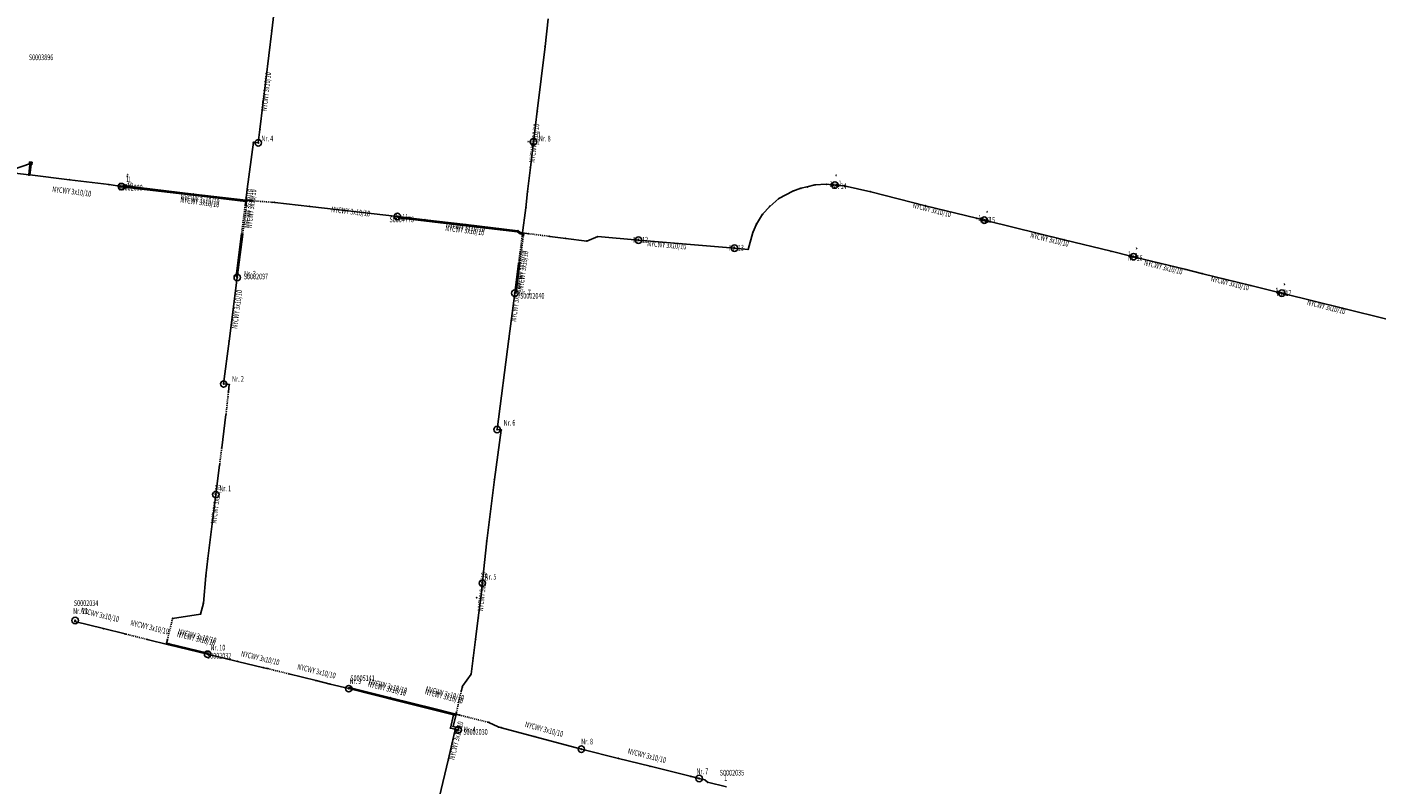
# Model space of a CAD drawing. Units: millimetres. Extents: x 1 to 8761, y 1 to 12561.
# Drawn here: x 6387 to 6742, y 2329 to 2528 of the extents above; entities that cross this region are included whole.
import ezdxf
from ezdxf.enums import TextEntityAlignment as Align

# ---------------------------------------------------------------- set-up
doc = ezdxf.new("R2010")
doc.units = ezdxf.units.MM
doc.linetypes.add('LT30', pattern=[0.5, 0.25, -0.25])
doc.linetypes.add('LT35', pattern=[0])
for name, color, linetype in [('S_04KV_BEL_Brennstelle', 5, 'Continuous'), ('S_04KV_BEL_Kabel', 6, 'Continuous'), ('S_04KV_BEL_Muffe', 6, 'Continuous'), ('S_04KV_BEL_Muffe Zahl', 181, 'Continuous'), ('S_04KV_BEL_Netzknoten', 4, 'Continuous'), ('S_04KV_BEL_Spannkabel', 2, 'Continuous')]:
    doc.layers.add(name, color=color, linetype=linetype)
doc.styles.get("Standard").update_dxf_attribs({"font": 'arial.ttf'})

# ---------------------------------------------------------------- blocks, each defined once
blk = doc.blocks.new('BL0065')
for p, q in [((0.07, 0.07), (-0.07, -0.07)), ((0.07, -0.07), (-0.07, 0.07))]:
    blk.add_line(p, q)
blk.add_circle((0, 0), 0.4)
blk = doc.blocks.new('BL0052')
h = blk.add_hatch(color=256)
edge = h.paths.add_edge_path()
edge.add_arc((0, 0), 0.5, 0, 360)
blk.add_circle((0, 0), 0.5)
blk = doc.blocks.new('BL0075')
h = blk.add_hatch(color=256)
edge = h.paths.add_edge_path()
edge.add_arc((0, 0), 0.06, 0, 360)
blk.add_circle((0, 0), 0.06)
blk = doc.blocks.new('BL0274')
blk.add_hatch(color=256).paths.add_polyline_path([(0.15, 0.15), (0.15, -0.15), (-0.15, -0.15), (-0.15, 0.15)])
for p, q in [((-0.15, -0.15), (-0.15, 0.15)), ((-0.15, 0.15), (0.15, 0.15)), ((0.15, 0.15), (0.15, -0.15)), ((0.15, -0.15), (-0.15, -0.15))]:
    blk.add_line(p, q)

msp = doc.modelspace()

# ---------------------------------------------------------------- linework, layer by layer
at = {"layer": 'S_04KV_BEL_Brennstelle'}
for p in [(6447.75, 2497.66), (6520.17, 2497.9), (6411.73, 2486.13), (6599.48, 2486.54), (6484.35, 2478.27), (6638.79, 2477.29), (6547.79, 2472.04), (6573.05, 2469.92), (6678.06, 2467.67), (6442.21, 2462.18), (6515.24, 2458.07), (6717.06, 2458.06), (6438.64, 2434.17), (6510.59, 2422.16), (6436.57, 2405.04), (6505.17, 2377.95), (6399.58, 2371.9), (6434.48, 2363.32), (6471.55, 2353.97), (6500.36, 2343.11), (6563.77, 2330.31), (6563.77, 2330.31)]:
    msp.add_point(p, dxfattribs=at)
at = {"layer": 'S_04KV_BEL_Kabel', "linetype": 'LT35'}
for p, q in [((6453.45, 2545.72), (6451.28, 2527.17)), ((6523.22, 2523.04), (6524.07, 2530.28)), ((6451.28, 2527.17), (6448.17, 2501.17)), ((6521.15, 2505.95), (6523.22, 2523.04)), ((6520.26, 2498.65), (6521.15, 2505.95)), ((6448.17, 2501.17), (6447.75, 2497.66)), ((6446.49, 2497.82), (6444.83, 2485.45)), ((6447.75, 2497.66), (6446.49, 2497.82)), ((6520.08, 2497.16), (6520.17, 2497.9)), ((6520.17, 2497.9), (6520.26, 2498.65)), ((6519.36, 2491.18), (6520.08, 2497.16)), ((6387.33, 2489.22), (6387.67, 2491.97)), ((6387.97, 2491.93), (6387.63, 2489.19)), ((6387.67, 2491.97), (6387.87, 2492.28)), ((6387.87, 2492.28), (6387.97, 2491.93)), ((6518.59, 2484.82), (6519.36, 2491.18)), ((6379.43, 2490.18), (6387.33, 2489.22)), ((6387.63, 2489.19), (6398.09, 2487.91)), ((6398.09, 2487.91), (6408.49, 2486.64)), ((6408.49, 2486.64), (6411.73, 2486.13)), ((6594.23, 2486.55), (6597.27, 2486.73)), ((6597.27, 2486.73), (6598.74, 2486.6)), ((6411.73, 2486.13), (6412.36, 2486.35)), ((6411.73, 2486.13), (6412.33, 2486.05)), ((6412.33, 2486.05), (6412.82, 2485.99)), ((6412.36, 2486.35), (6412.86, 2486.29)), ((6412.82, 2485.99), (6416.26, 2485.57)), ((6412.86, 2486.29), (6416.3, 2485.87)), ((6416.26, 2485.57), (6430.64, 2483.87)), ((6416.3, 2485.87), (6430.67, 2484.16)), ((6430.64, 2483.87), (6444.43, 2482.24)), ((6430.67, 2484.16), (6444.47, 2482.53)), ((6444.83, 2485.45), (6444.54, 2483.13)), ((6444.54, 2483.13), (6444.6, 2481.2)), ((6518.16, 2480.58), (6518.59, 2484.82)), ((6584.7, 2482.96), (6588.44, 2484.94)), ((6588.44, 2484.94), (6590.52, 2485.71)), ((6590.52, 2485.71), (6592.19, 2486.04)), ((6592.19, 2486.04), (6594.23, 2486.55)), ((6598.74, 2486.6), (6599.48, 2486.54)), ((6599.48, 2486.54), (6600.23, 2486.48)), ((6600.23, 2486.48), (6601.89, 2486.35)), ((6601.89, 2486.35), (6608.91, 2484.76)), ((6608.91, 2484.76), (6623.29, 2481.08)), ((6444.43, 2482.24), (6444.3, 2481.24)), ((6444.47, 2482.53), (6446.27, 2482.39)), ((6451.39, 2482), (6452.07, 2481.95)), ((6452.07, 2481.95), (6461.28, 2480.92)), ((6461.28, 2480.92), (6484.35, 2478.27)), ((6517.21, 2473.3), (6518.16, 2480.58)), ((6580.44, 2478.84), (6582.33, 2480.92)), ((6582.33, 2480.92), (6584.7, 2482.96)), ((6623.29, 2481.08), (6636.74, 2477.79)), ((6484.35, 2478.27), (6484.61, 2477.93)), ((6484.35, 2478.27), (6491.6, 2477.41)), ((6484.61, 2477.93), (6502.37, 2475.84)), ((6491.6, 2477.41), (6502.4, 2476.13)), ((6502.4, 2476.13), (6516.08, 2474.52)), ((6577.9, 2474.05), (6578.84, 2476.28)), ((6578.84, 2476.28), (6580.44, 2478.84)), ((6636.74, 2477.79), (6638.06, 2477.47)), ((6638.06, 2477.47), (6638.79, 2477.29)), ((6638.79, 2477.29), (6639.52, 2477.11)), ((6639.52, 2477.11), (6659.8, 2472.15)), ((6443.35, 2473.68), (6441.95, 2462.51)), ((6443.65, 2473.64), (6442.21, 2462.18)), ((6502.37, 2475.84), (6515.96, 2474.23)), ((6515.96, 2474.23), (6516.63, 2473.72)), ((6516.08, 2474.52), (6516.75, 2474.01)), ((6516.63, 2473.72), (6517.56, 2473.6)), ((6516.75, 2474.01), (6518.91, 2473.73)), ((6517.56, 2473.6), (6517.51, 2473.26)), ((6524.45, 2473.03), (6528.66, 2472.5)), ((6528.66, 2472.5), (6534.2, 2471.8)), ((6534.2, 2471.8), (6537.07, 2472.95)), ((6537.07, 2472.95), (6547.79, 2472.04)), ((6576.64, 2469.61), (6577.9, 2474.05)), ((6547.79, 2472.04), (6573.05, 2469.92)), ((6573.05, 2469.92), (6576.64, 2469.61)), ((6659.8, 2472.15), (6672.16, 2469.12)), ((6672.16, 2469.12), (6677.33, 2467.85)), ((6515.24, 2458.07), (6516.26, 2465.92)), ((6516.56, 2465.88), (6515.58, 2458.33)), ((6677.33, 2467.85), (6678.06, 2467.67)), ((6678.06, 2467.67), (6678.79, 2467.5)), ((6678.79, 2467.5), (6691.57, 2464.37)), ((6442.21, 2462.18), (6440.08, 2445.45)), ((6441.95, 2462.51), (6442.21, 2462.18)), ((6691.57, 2464.37), (6696.27, 2463.2)), ((6696.27, 2463.2), (6708.96, 2460.07)), ((6515.58, 2458.33), (6515.24, 2458.07)), ((6708.96, 2460.07), (6716.33, 2458.24)), ((6716.33, 2458.24), (6717.06, 2458.06)), ((6513.68, 2446.05), (6515.24, 2458.07)), ((6717.06, 2458.06), (6717.78, 2457.88)), ((6717.78, 2457.88), (6733.08, 2454.1)), ((6733.08, 2454.1), (6745.1, 2451.16)), ((6440.08, 2445.45), (6438.64, 2434.17)), ((6510.59, 2422.16), (6513.68, 2446.05)), ((6438.64, 2434.17), (6440.13, 2434)), ((6440.13, 2434), (6439.91, 2432.07)), ((6439.24, 2426.11), (6438.13, 2417.32)), ((6509.89, 2409.03), (6511.67, 2422.02)), ((6511.67, 2422.02), (6510.59, 2422.16)), ((6437.57, 2412.86), (6436.57, 2405.04)), ((6507.88, 2392.87), (6509.89, 2409.03)), ((6436.57, 2405.04), (6434.44, 2388.21)), ((6507.02, 2384.69), (6507.88, 2392.87)), ((6434.44, 2388.21), (6433.99, 2383.64)), ((6433.99, 2383.64), (6433.3, 2376.5)), ((6506.71, 2381.74), (6507.02, 2384.69)), ((6506.3, 2377.87), (6506.64, 2381.14)), ((6506.64, 2381.14), (6506.71, 2381.74)), ((6505.63, 2372.61), (6506.3, 2377.87)), ((6432.55, 2373.58), (6425.21, 2372.45)), ((6433.3, 2376.5), (6432.55, 2373.58)), ((6399.51, 2371.61), (6399.58, 2371.9)), ((6406.98, 2369.79), (6399.51, 2371.61)), ((6412.68, 2368.4), (6406.98, 2369.79)), ((6504.91, 2366.91), (6505.63, 2372.61)), ((6424.21, 2365.51), (6418.5, 2366.93)), ((6423.82, 2366.85), (6423.6, 2365.97)), ((6423.6, 2365.97), (6424.29, 2365.8)), ((6504.29, 2362), (6504.91, 2366.91)), ((6434.41, 2363.03), (6424.21, 2365.51)), ((6424.29, 2365.8), (6434.48, 2363.32)), ((6434.48, 2363.32), (6434.41, 2363.03)), ((6442.29, 2361.14), (6434.41, 2363.03)), ((6449.19, 2359.49), (6442.29, 2361.14)), ((6450, 2359.3), (6449.19, 2359.49)), ((6503.76, 2357.82), (6504.29, 2362)), ((6462.97, 2356.1), (6455.83, 2357.87)), ((6466.66, 2355.18), (6462.97, 2356.1)), ((6501.48, 2354.6), (6503.76, 2357.82)), ((6471.55, 2353.97), (6466.66, 2355.18)), ((6471.55, 2353.97), (6471.62, 2354.26)), ((6484.75, 2350.7), (6471.55, 2353.97)), ((6471.62, 2354.26), (6482.52, 2351.56)), ((6501.21, 2353.46), (6501.4, 2354.29)), ((6501.4, 2354.29), (6501.48, 2354.6)), ((6482.52, 2351.56), (6493.93, 2348.72)), ((6499.43, 2347.03), (6484.75, 2350.7)), ((6493.93, 2348.72), (6499.5, 2347.32)), ((6498.32, 2343.58), (6499.13, 2347.1)), ((6499.01, 2344.05), (6499.78, 2347.25)), ((6499.13, 2347.1), (6499.43, 2347.03)), ((6499.5, 2347.32), (6500.68, 2347.02)), ((6499.78, 2347.25), (6499.88, 2347.71)), ((6508.44, 2345.07), (6510.88, 2343.89)), ((6497.72, 2335.17), (6499.48, 2342.81)), ((6500.36, 2343.11), (6498.32, 2343.58)), ((6500.5, 2343.7), (6499.01, 2344.05)), ((6499.48, 2342.81), (6500.36, 2343.11)), ((6500.36, 2343.11), (6500.5, 2343.7)), ((6510.88, 2343.89), (6511.75, 2343.67)), ((6511.75, 2343.67), (6520.58, 2341.32)), ((6520.58, 2341.32), (6532.76, 2338.05)), ((6532.76, 2338.05), (6542.5, 2335.63)), ((6495.43, 2325.57), (6497.72, 2335.17)), ((6542.5, 2335.63), (6550.84, 2333.54)), ((6550.84, 2333.54), (6561.41, 2330.9)), ((6561.41, 2330.9), (6563.77, 2330.31)), ((6563.77, 2330.31), (6565.29, 2329.93)), ((6565.29, 2329.93), (6565.96, 2329.33)), ((6565.96, 2329.33), (6570.91, 2328.1))]:
    msp.add_line(p, q, dxfattribs=at)
at = {"layer": 'S_04KV_BEL_Kabel', "linetype": 'LT30'}
for p, q in [((6444.3, 2481.24), (6443.35, 2473.68)), ((6444.6, 2481.2), (6443.65, 2473.64)), ((6446.27, 2482.39), (6451.39, 2482)), ((6516.26, 2465.92), (6517.21, 2473.3)), ((6517.51, 2473.26), (6516.56, 2465.88)), ((6518.91, 2473.73), (6524.45, 2473.03)), ((6439.91, 2432.07), (6439.24, 2426.11)), ((6438.13, 2417.32), (6437.57, 2412.86)), ((6425.21, 2372.45), (6423.82, 2366.85)), ((6418.5, 2366.93), (6412.68, 2368.4)), ((6455.83, 2357.87), (6450, 2359.3)), ((6499.88, 2347.71), (6501.21, 2353.46)), ((6500.68, 2347.02), (6508.44, 2345.07))]:
    msp.add_line(p, q, dxfattribs=at)
at = {"layer": 'S_04KV_BEL_Kabel'}
for p in [(6451.28, 2527.17), (6523.22, 2523.04), (6521.15, 2505.95), (6448.17, 2501.17), (6446.49, 2497.82), (6447.75, 2497.66), (6447.75, 2497.66), (6520.17, 2497.9), (6520.26, 2498.65), (6520.26, 2498.65), (6520.08, 2497.16), (6520.08, 2497.16), (6387.67, 2491.97), (6387.87, 2492.28), (6387.87, 2492.28), (6387.97, 2491.93), (6519.36, 2491.18), (6387.33, 2489.22), (6387.63, 2489.19), (6398.09, 2487.91), (6408.49, 2486.64), (6597.27, 2486.73), (6411.73, 2486.13), (6411.73, 2486.13), (6411.73, 2486.13), (6412.33, 2486.05), (6412.36, 2486.35), (6412.82, 2485.99), (6412.82, 2485.99), (6412.86, 2486.29), (6412.86, 2486.29), (6416.26, 2485.57), (6416.3, 2485.87), (6430.64, 2483.87), (6430.67, 2484.16), (6444.54, 2483.13), (6444.83, 2485.45), (6518.59, 2484.82), (6588.44, 2484.94), (6590.52, 2485.71), (6592.19, 2486.04), (6594.23, 2486.55), (6598.74, 2486.6), (6598.74, 2486.6), (6599.48, 2486.54), (6600.23, 2486.48), (6600.23, 2486.48), (6601.89, 2486.35), (6608.91, 2484.76), (6444.3, 2481.24), (6444.43, 2482.24), (6444.43, 2482.24), (6444.47, 2482.53), (6444.6, 2481.2), (6446.27, 2482.39), (6451.39, 2482), (6452.07, 2481.95), (6461.28, 2480.92), (6518.16, 2480.58), (6582.33, 2480.92), (6584.7, 2482.96), (6623.29, 2481.08), (6484.35, 2478.27), (6484.35, 2478.27), (6484.35, 2478.27), (6484.61, 2477.93), (6491.6, 2477.41), (6502.4, 2476.13), (6578.84, 2476.28), (6580.44, 2478.84), (6636.74, 2477.79), (6638.06, 2477.47), (6638.06, 2477.47), (6638.79, 2477.29), (6639.52, 2477.11), (6639.52, 2477.11), (6443.35, 2473.68), (6443.65, 2473.64), (6502.37, 2475.84), (6515.96, 2474.23), (6516.08, 2474.52), (6516.63, 2473.72), (6516.75, 2474.01), (6517.21, 2473.3), (6517.51, 2473.26), (6517.51, 2473.26), (6517.56, 2473.6), (6518.91, 2473.73), (6524.45, 2473.03), (6528.66, 2472.5), (6537.07, 2472.95), (6577.9, 2474.05), (6534.2, 2471.8), (6547.79, 2472.04), (6573.05, 2469.92), (6576.64, 2469.61), (6659.8, 2472.15), (6672.16, 2469.12), (6516.26, 2465.92), (6516.56, 2465.88), (6677.33, 2467.85), (6677.33, 2467.85), (6678.06, 2467.67), (6678.79, 2467.5), (6678.79, 2467.5), (6441.95, 2462.51), (6442.21, 2462.18), (6442.21, 2462.18), (6442.21, 2462.18), (6691.57, 2464.37), (6696.27, 2463.2), (6515.58, 2458.33), (6708.96, 2460.07), (6716.33, 2458.24), (6716.33, 2458.24), (6515.24, 2458.07), (6515.24, 2458.07), (6515.24, 2458.07), (6717.06, 2458.06), (6717.78, 2457.88), (6717.78, 2457.88), (6733.08, 2454.1), (6440.08, 2445.45), (6513.68, 2446.05), (6438.64, 2434.17), (6438.64, 2434.17), (6440.13, 2434), (6439.91, 2432.07), (6439.24, 2426.11), (6510.59, 2422.16), (6510.59, 2422.16), (6511.67, 2422.02), (6438.13, 2417.32), (6437.57, 2412.86), (6509.89, 2409.03), (6436.57, 2405.04), (6507.88, 2392.87), (6434.44, 2388.21), (6433.99, 2383.64), (6507.02, 2384.69), (6506.64, 2381.14), (6506.71, 2381.74), (6506.3, 2377.87), (6432.55, 2373.58), (6432.55, 2373.58), (6433.3, 2376.5), (6399.51, 2371.61), (6399.58, 2371.9), (6406.98, 2369.79), (6425.21, 2372.45), (6505.63, 2372.61), (6412.68, 2368.4), (6418.5, 2366.93), (6423.6, 2365.97), (6423.82, 2366.85), (6504.91, 2366.91), (6424.21, 2365.51), (6424.29, 2365.8), (6434.41, 2363.03), (6434.41, 2363.03), (6434.41, 2363.03), (6434.48, 2363.32), (6442.29, 2361.14), (6449.19, 2359.49), (6450, 2359.3), (6504.29, 2362), (6455.83, 2357.87), (6462.97, 2356.1), (6503.76, 2357.82), (6466.66, 2355.18), (6471.55, 2353.97), (6471.55, 2353.97), (6471.55, 2353.97), (6471.62, 2354.26), (6501.21, 2353.46), (6501.4, 2354.29), (6501.48, 2354.6), (6482.52, 2351.56), (6484.75, 2350.7), (6493.93, 2348.72), (6499.13, 2347.1), (6499.43, 2347.03), (6499.5, 2347.32), (6499.78, 2347.25), (6499.88, 2347.71), (6500.68, 2347.02), (6508.44, 2345.07), (6498.32, 2343.58), (6499.01, 2344.05), (6499.48, 2342.81), (6500.36, 2343.11), (6500.36, 2343.11), (6500.36, 2343.11), (6500.5, 2343.7), (6510.88, 2343.89), (6511.75, 2343.67), (6520.58, 2341.32), (6532.76, 2338.05), (6497.72, 2335.17), (6542.5, 2335.63), (6550.84, 2333.54), (6561.41, 2330.9), (6563.77, 2330.31), (6563.77, 2330.31), (6565.29, 2329.93), (6565.96, 2329.33)]:
    msp.add_point(p, dxfattribs=at)
at = {"layer": 'S_04KV_BEL_Muffe'}
for p in [(6520.26, 2498.65), (6520.08, 2497.16), (6412.82, 2485.99), (6412.86, 2486.29), (6598.74, 2486.6), (6600.23, 2486.48), (6638.06, 2477.47), (6639.52, 2477.11), (6677.33, 2467.85), (6678.79, 2467.5), (6716.33, 2458.24), (6717.78, 2457.88)]:
    msp.add_point(p, dxfattribs=at)
at = {"layer": 'S_04KV_BEL_Netzknoten'}
for p in [(6411.73, 2486.13), (6484.35, 2478.27), (6442.21, 2462.18), (6515.24, 2458.07), (6399.58, 2371.9), (6434.41, 2363.03), (6471.55, 2353.97), (6500.36, 2343.11)]:
    msp.add_point(p, dxfattribs=at)
at = {"layer": 'S_04KV_BEL_Spannkabel', "linetype": 'LT35'}
msp.add_line((6387.85, 2492.25), (6373.28, 2487.16), dxfattribs=at)
at = {"layer": 'S_04KV_BEL_Spannkabel'}
msp.add_point((6387.85, 2492.25), dxfattribs=at)

# ---------------------------------------------------------------- block references
at = {"layer": 'S_04KV_BEL_Brennstelle', "xscale": 2.125, "yscale": 2.125, "zscale": 2.125}
for p in [(6447.75, 2497.66), (6520.17, 2497.9), (6411.73, 2486.13), (6599.48, 2486.54), (6484.35, 2478.27), (6638.79, 2477.29), (6547.79, 2472.04), (6573.05, 2469.92), (6678.06, 2467.67), (6442.21, 2462.18), (6515.24, 2458.07), (6717.06, 2458.06), (6438.64, 2434.17), (6510.59, 2422.16), (6436.57, 2405.04), (6506.71, 2381.74), (6399.58, 2371.9), (6434.41, 2363.03), (6471.55, 2353.97), (6500.36, 2343.11), (6532.76, 2338.05), (6563.77, 2330.31)]:
    msp.add_blockref('BL0065', p, dxfattribs=at)
at = {"layer": 'S_04KV_BEL_Kabel', "xscale": 2.5, "yscale": 2.5, "zscale": 2.5, "rotation": 350.86}
msp.add_blockref('BL0274', (6387.85, 2492.25), dxfattribs=at)
at = {"layer": 'S_04KV_BEL_Muffe', "xscale": 0.625, "yscale": 0.625, "zscale": 0.625}
for p in [(6520.08, 2497.16), (6520.26, 2498.65), (6598.74, 2486.6), (6600.23, 2486.48), (6412.82, 2485.99), (6412.86, 2486.29), (6638.06, 2477.47), (6639.52, 2477.11), (6677.33, 2467.85), (6678.79, 2467.5), (6716.33, 2458.24), (6717.78, 2457.88)]:
    msp.add_blockref('BL0052', p, dxfattribs=at)
at = {"layer": 'S_04KV_BEL_Netzknoten', "xscale": 1.25, "yscale": 1.25, "zscale": 1.25}
for p in [(6411.73, 2486.13), (6484.35, 2478.27), (6442.21, 2462.18), (6515.24, 2458.07), (6399.58, 2371.9), (6434.41, 2363.03), (6471.55, 2353.97), (6500.36, 2343.11)]:
    msp.add_blockref('BL0075', p, dxfattribs=at)

# ---------------------------------------------------------------- texts
at = {"layer": 'S_04KV_BEL_Brennstelle', "oblique": 10, "width": 0.7}
for s, rotation, p in [('Nr. 4', 359.9992, (6448.57, 2497.55)), ('Nr. 8', 359.9991, (6521.57, 2497.54)), ('Nr. 10', 359.9992, (6410.91, 2485.18)), ('Nr. 14', 359.9991, (6598.67, 2485.06)), ('Nr. 11', 359.9991, (6483.32, 2476.98)), ('Nr. 15', 359.9991, (6637.72, 2476.12)), ('Nr. 12', 359.9991, (6546.41, 2470.93)), ('Nr. 13', 359.9991, (6571.62, 2468.82)), ('Nr. 16', 359.9991, (6676.53, 2466.17)), ('Nr. 3', 359.9992, (6444.01, 2461.97)), ('Nr. 7', 359.9991, (6516.38, 2457.04)), ('Nr. 17', 359.9991, (6715.7, 2456.85)), ('Nr. 2', 359.9992, (6440.85, 2434.28)), ('Nr. 6', 359.9991, (6512.3, 2422.75)), ('Nr. 1', 359.9992, (6437.5, 2405.46)), ('Nr. 5', 359.9991, (6507.3, 2382.22)), ('Nr. 11', 359.9992, (6399.04, 2373.19)), ('Nr. 10', 359.9992, (6435.17, 2363.55)), ('Nr. 9', 359.9991, (6471.75, 2354.76)), ('Nr. 4', 359.9991, (6501.84, 2341.97)), ('Nr. 8', 359.9991, (6532.72, 2338.83)), ('Nr. 7', 359.9991, (6563.05, 2330.99))]:
    msp.add_text(s, height=1.5, rotation=rotation, dxfattribs=at).set_placement(p, align=Align.BOTTOM_LEFT)
at = {"layer": 'S_04KV_BEL_Kabel', "oblique": 10}
for s, rotation, width, p in [('NYCWY 3x10/10', 83.1895, 0.7, (6450.39, 2505.86)), ('NYCWY 3x10/10', 83.1195, 0.7, (6520.94, 2492.31)), ('*', 83.1195, 0.8, (6520.49, 2497.36)), ('*', 352.9591, 0.8, (6412.65, 2487.14)), ('*', 352.9591, 0.8, (6412.79, 2487.59)), ('*', 355.2991, 0.8, (6599.27, 2487.39)), ('NYCWY 3x10/10', 353.0291, 0.7, (6393.41, 2484.26)), ('NYCWY 3x10/10', 352.9591, 0.7, (6427.11, 2481.44)), ('NYCWY 3x10/10', 353.2491, 0.7, (6427.15, 2482.08)), ('NYCWY 3x10/10', 83.5695, 0.7, (6445.8, 2475.11)), ('NYCWY 3x10/10', 82.8195, 0.7, (6446.44, 2475.03)), ('NYCWY 3x10/10', 353.4291, 0.7, (6466.82, 2478.94)), ('NYCWY 3x10/10', 345.6491, 0.7, (6619.74, 2480.11)), ('*', 346.2391, 0.8, (6638.73, 2477.88)), ('NYCWY 3x10/10', 353.2591, 0.7, (6497, 2474.84)), ('NYCWY 3x10/10', 353.2591, 0.7, (6496.84, 2474.01)), ('NYCWY 3x10/10', 346.2691, 0.7, (6650.67, 2472.26)), ('NYCWY 3x10/10', 82.6195, 0.7, (6517.28, 2458.93)), ('NYCWY 3x10/10', 82.6195, 0.7, (6517.96, 2458.83)), ('NYCWY 3x10/10', 355.1891, 0.7, (6550.02, 2469.96)), ('*', 346.2491, 0.8, (6678.09, 2468.24)), ('NYCWY 3x10/10', 346.2491, 0.7, (6680.61, 2464.96)), ('NYCWY 3x10/10', 346.1091, 0.7, (6698.15, 2460.78)), ('NYCWY 3x10/10', 82.5095, 0.7, (6442.66, 2448.57)), ('NYCWY 3x10/10', 82.6195, 0.7, (6516.05, 2450.43)), ('*', 346.1091, 0.8, (6716.98, 2458.8)), ('NYCWY 3x10/10', 346.1091, 0.7, (6723.49, 2454.52)), ('NYCWY 3x10/10', 82.7695, 0.7, (6437.17, 2397.31)), ('NYCWY 3x10/10', 83.9595, 0.7, (6507.36, 2374.22)), ('NYCWY 3x10/10', 346.3191, 0.7, (6400.79, 2373.45)), ('NYCWY 3x10/10', 346.3191, 0.7, (6413.89, 2370.2)), ('NYCWY 3x10/10', 346.0691, 0.7, (6426.39, 2367.87)), ('NYCWY 3x10/10', 346.8291, 0.7, (6426.13, 2367.15)), ('NYCWY 3x10/10', 346.5591, 0.7, (6442.98, 2362.05)), ('NYCWY 3x10/10', 346.0691, 0.7, (6457.8, 2358.63)), ('NYCWY 3x10/10', 346.0891, 0.7, (6476.34, 2354.07)), ('NYCWY 3x10/10', 346.0691, 0.7, (6476.58, 2354.72)), ('NYCWY 3x10/10', 345.9591, 0.7, (6491.34, 2352.04)), ('NYCWY 3x10/10', 346.0491, 0.7, (6491.57, 2352.76)), ('NYCWY 3x10/10', 76.5796, 0.7, (6499.8, 2335.01)), ('NYCWY 3x10/10', 345.0891, 0.7, (6517.67, 2343.45)), ('NYCWY 3x10/10', 345.9691, 0.7, (6544.73, 2336.4))]:
    msp.add_text(s, height=1.5, rotation=rotation, dxfattribs=dict(at, width=width)).set_placement(p, align=Align.BOTTOM_LEFT)
at = {"layer": 'S_04KV_BEL_Muffe Zahl', "oblique": 15, "width": 0.7}
for rotation, p in [(359.9991, (6521.04, 2496.66)), (359.9991, (6521.29, 2498.6)), (359.9992, (6412.97, 2486.91)), (359.9992, (6413.44, 2486.8)), (359.9991, (6598.06, 2485.66)), (359.9991, (6600.44, 2485.76)), (359.9991, (6637.18, 2476.7)), (359.9991, (6639.64, 2476.21)), (359.9991, (6676.57, 2467.12)), (359.9991, (6678.35, 2466.64)), (359.9991, (6715.4, 2457.55)), (359.9991, (6717.53, 2457.11)), (359.9991, (6570.35, 2329.21))]:
    msp.add_text('1', height=1.5, rotation=rotation, dxfattribs=at).set_placement(p, align=Align.BOTTOM_LEFT)
at = {"layer": 'S_04KV_BEL_Netzknoten', "oblique": 15, "width": 0.7}
for s, rotation, p in [('S0003896', 359.9992, (6387.38, 2518.94)), ('S0002099', 359.9992, (6410.93, 2484.63)), ('S0004776', 359.9991, (6482.27, 2476.27)), ('S0002097', 359.9992, (6443.92, 2461.26)), ('S0002040', 359.9991, (6516.63, 2456.15)), ('S0002034', 359.9992, (6399.23, 2375.27)), ('S0002032', 359.9992, (6434.24, 2361.42)), ('S0005141', 359.9991, (6471.97, 2355.5)), ('S0002030', 359.9991, (6501.7, 2341.36)), ('S0002035', 359.9991, (6569.18, 2330.63))]:
    msp.add_text(s, height=1.5, rotation=rotation, dxfattribs=at).set_placement(p, align=Align.BOTTOM_LEFT)

doc.saveas('drawing.dxf')
